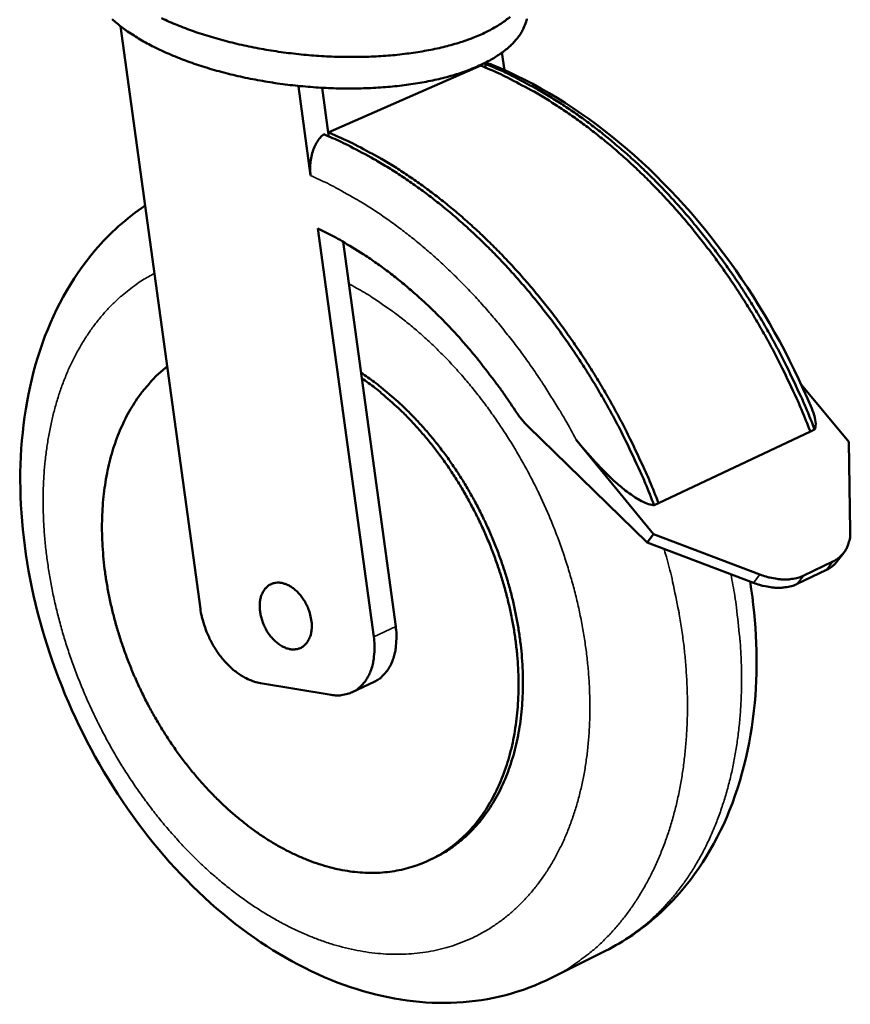
# Model space of a CAD drawing. Units: millimetres. Extents: x 65 to 5936, y 100 to 4100.
# Drawn here: x 5147 to 5302, y 2716 to 2900 of the extents above; entities that cross this region are included whole.
import ezdxf

# ---------------------------------------------------------------- set-up
doc = ezdxf.new("R2010")
doc.units = ezdxf.units.MM
doc.header["$LTSCALE"] = 20
doc.layers.add('Visible (ISO)', color=7, linetype='Continuous', lineweight=50)
doc.layers.add('Visible Narrow (ISO)', color=7, linetype='Continuous', lineweight=35)

msp = doc.modelspace()

# ---------------------------------------------------------------- linework, layer by layer
at = {"layer": 'Visible (ISO)'}
for p, q in [((5165.6, 2898.76), (5180.53, 2790.05)), ((5237.27, 2890.56), (5236.83, 2893.8)), ((5233.8, 2890.99), (5233.7, 2891.72)), ((5204.38, 2878.93), (5232.89, 2891.37)), ((5232.89, 2891.37), (5232.87, 2891.51)), ((5198.85, 2887.59), (5198.84, 2887.46)), ((5199.08, 2887.57), (5198.84, 2887.46)), ((5201.11, 2870.85), (5198.84, 2887.46)), ((5203.24, 2887.25), (5204.38, 2878.93)), ((5204.38, 2878.93), (5204.48, 2878.18)), ((5212.89, 2784.8), (5202.46, 2860.98)), ((5207.17, 2858.51), (5210.65, 2833.04)), ((5210.65, 2833.04), (5216.99, 2786.74)), ((5301.55, 2821.19), (5292.7, 2831.87)), ((5241.71, 2824.06), (5263.93, 2802.37)), ((5266.05, 2809.73), (5294.4, 2823.1)), ((5294.4, 2823.1), (5295.2, 2823.48)), ((5250.68, 2821.58), (5265.12, 2803.93)), ((5301.55, 2821.19), (5301.85, 2804.52)), ((5265.24, 2809.35), (5266.05, 2809.73)), ((5265.12, 2803.93), (5263.93, 2802.37)), ((5284.99, 2796.43), (5265.12, 2803.93)), ((5263.93, 2802.37), (5283.79, 2794.87)), ((5300.62, 2800.47), (5299.43, 2798.92)), ((5293.16, 2796.23), (5298.59, 2798.84)), ((5291.96, 2794.67), (5297.39, 2797.29)), ((5191.73, 2776.17), (5204.95, 2773.97)), ((5208.86, 2774.46), (5212.96, 2776.41)), ((5223.5, 2743.23), (5224.32, 2743.63)), ((5246.09, 2721.18), (5256.17, 2726.22))]:
    msp.add_line(p, q, dxfattribs=at)
at = {"layer": 'Visible (ISO)', "flags": 128}
for points in [[(5241.48, 2900.12, -0.043623), (5241.32, 2899.54, -0.008459), (5240.86, 2898.37, -0.025726), (5240.68, 2897.99, -0.021733), (5240.21, 2897.2, -0.022923), (5239.7, 2896.5, -0.018321), (5239.05, 2895.74, -0.01964), (5238.39, 2895.08, -0.015286), (5237.56, 2894.36, -0.016529), (5236.76, 2893.75, -0.01281), (5235.76, 2893.08, -0.013879), (5234.82, 2892.51, -0.010865), (5233.67, 2891.89, -0.011737), (5232.58, 2891.37, -0.009356), (5231.29, 2890.82, -0.010049), (5230.07, 2890.36, -0.008189), (5228.65, 2889.87, -0.008733), (5227.3, 2889.47, -0.007286), (5225.77, 2889.05, -0.007711), (5224.31, 2888.71, -0.00659), (5222.67, 2888.37, -0.006919), (5221.1, 2888.09, -0.006054), (5219.38, 2887.83, -0.006307), (5217.72, 2887.62, -0.005647), (5215.93, 2887.44, -0.005839), (5214.19, 2887.3, -0.005347), (5212.35, 2887.19, -0.005488), (5210.55, 2887.13, -0.005136), (5208.66, 2887.11, -0.005233), (5206.81, 2887.12, -0.005003), (5204.91, 2887.17, -0.005062), (5203.02, 2887.26, -0.004942), (5201.11, 2887.39, -0.004966), (5199.21, 2887.56, -0.004951), (5197.32, 2887.76, -0.004939), (5195.42, 2888, -0.005028), (5193.55, 2888.28, -0.004982), (5191.67, 2888.6, -0.005179), (5189.84, 2888.94, -0.005095), (5187.99, 2889.33, -0.00541), (5186.23, 2889.74, -0.005284), (5184.43, 2890.2, -0.005734), (5182.74, 2890.68, -0.005559), (5181, 2891.2, -0.006168), (5179.4, 2891.73, -0.005935), (5177.75, 2892.32, -0.006737), (5176.25, 2892.9, -0.006433), (5174.69, 2893.55, -0.007475), (5173.3, 2894.17, -0.007082), (5171.86, 2894.87, -0.008427), (5170.59, 2895.53, -0.007922), (5169.27, 2896.28, -0.009652), (5168.14, 2896.97, -0.009008), (5166.95, 2897.76, -0.011225), (5165.96, 2898.48, -0.010411), (5164.92, 2899.31, -0.013227), (5164.07, 2900.05, -0.012221)], [(5173.25, 2900.25, 0.006761), (5174.73, 2899.57, 0.007115), (5176.15, 2898.97, 0.006177), (5177.73, 2898.35, 0.006451), (5179.25, 2897.79, 0.005731), (5180.92, 2897.23, 0.005939), (5182.55, 2896.73, 0.005396), (5184.29, 2896.23, 0.005551), (5186, 2895.78, 0.005154), (5187.8, 2895.35, 0.005264), (5189.58, 2894.96, 0.004992), (5191.42, 2894.6, 0.005063), (5193.25, 2894.27, 0.004903), (5195.13, 2893.98, 0.004938), (5197, 2893.73, 0.004882), (5198.88, 2893.51, 0.004883), (5200.78, 2893.33, 0.004928), (5202.66, 2893.19, 0.004895), (5204.56, 2893.08, 0.005043), (5206.42, 2893.02, 0.004975), (5208.31, 2892.99, 0.005233), (5210.13, 2893, 0.005126), (5211.99, 2893.04, 0.005508), (5213.77, 2893.12, 0.005356), (5215.59, 2893.25, 0.005882), (5217.29, 2893.4, 0.005678), (5219.06, 2893.61, 0.006376), (5220.68, 2893.83, 0.006109), (5222.37, 2894.11, 0.007019), (5223.9, 2894.4, 0.006673), (5225.5, 2894.75, 0.007849), (5226.93, 2895.11, 0.007404), (5228.42, 2895.53, 0.008918), (5229.73, 2895.95, 0.00835), (5231.11, 2896.45, 0.010293), (5232.3, 2896.92, 0.009571), (5233.55, 2897.48, 0.012053), (5234.6, 2898, 0.011149), (5235.7, 2898.62, 0.014278), (5236.62, 2899.19, 0.013178), (5237.57, 2899.87, 0.01701), (5238.34, 2900.48, 0.015747)], [(5295.2, 2823.48, 0.005916), (5293.54, 2827.59, 0.011301), (5292.6, 2829.7, 0.000535), (5289.96, 2835.3, 0.005909), (5289.71, 2835.8, 0.005924), (5288.16, 2838.79, 0.005916), (5286.54, 2841.74, 0.005975), (5284.86, 2844.64, 0.005953), (5283.11, 2847.5, 0.006057), (5281.31, 2850.29, 0.00602), (5279.43, 2853.05, 0.006169), (5277.52, 2855.71, 0.006118), (5275.53, 2858.35, 0.006314), (5273.51, 2860.88, 0.006248), (5271.42, 2863.39, 0.006493), (5269.31, 2865.78, 0.006411), (5267.12, 2868.14, 0.006707), (5264.94, 2870.38, 0.006608), (5262.66, 2872.58, 0.006957), (5260.4, 2874.65, 0.006841), (5258.05, 2876.69, 0.007245), (5255.74, 2878.59, 0.007112), (5253.33, 2880.46, 0.007572), (5250.97, 2882.18, 0.007421), (5248.51, 2883.85, 0.007938), (5246.11, 2885.39, 0.00777), (5243.62, 2886.87, 0.008343), (5243.07, 2887.17, 0.001051), (5238.67, 2889.5, 0.01589), (5236.98, 2890.32, 0.008353), (5233.7, 2891.72)], [(5232.89, 2891.37, -0.008353), (5236.18, 2889.96, -0.01589), (5237.87, 2889.14, -0.001051), (5242.26, 2886.82, -0.008343), (5242.81, 2886.52, -0.00777), (5245.31, 2885.03, -0.007938), (5247.7, 2883.5, -0.007421), (5250.17, 2881.82, -0.007572), (5252.53, 2880.1, -0.007111), (5254.94, 2878.23, -0.007245), (5257.25, 2876.34, -0.00684), (5259.6, 2874.29, -0.006956), (5261.85, 2872.22, -0.006607), (5264.13, 2870.01, -0.006706), (5266.32, 2867.78, -0.006409), (5268.51, 2865.42, -0.006492), (5270.61, 2863.03, -0.006246), (5272.71, 2860.52, -0.006313), (5274.72, 2857.98, -0.006116), (5276.72, 2855.34, -0.006168), (5278.63, 2852.68, -0.006018), (5280.5, 2849.92, -0.006055), (5282.3, 2847.13, -0.005951), (5284.06, 2844.27, -0.005974), (5285.74, 2841.37, -0.005914), (5287.36, 2838.42, -0.005923), (5288.91, 2835.43, -0.005908), (5289.15, 2834.93, -0.000535), (5291.8, 2829.33, -0.011298), (5292.74, 2827.21, -0.005915), (5294.4, 2823.1)], [(5204.38, 2878.93, -0.008355), (5207.66, 2877.5, -0.015901), (5209.35, 2876.66, -0.001052), (5213.76, 2874.3, -0.008345), (5214.31, 2873.99, -0.007756), (5216.81, 2872.48, -0.007929), (5219.21, 2870.92, -0.007398), (5221.68, 2869.21, -0.007553), (5224.04, 2867.47, -0.007081), (5226.46, 2865.58, -0.007217), (5228.78, 2863.65, -0.006804), (5231.13, 2861.58, -0.006922), (5233.39, 2859.48, -0.006565), (5235.68, 2857.24, -0.006666), (5237.87, 2854.97, -0.006363), (5240.07, 2852.57, -0.006448), (5242.18, 2850.15, -0.006197), (5244.28, 2847.61, -0.006265), (5246.3, 2845.04, -0.006064), (5248.3, 2842.37, -0.006117), (5250.22, 2839.67, -0.005963), (5252.1, 2836.87, -0.006001), (5253.91, 2834.05, -0.005894), (5255.67, 2831.15, -0.005917), (5257.35, 2828.22, -0.005855), (5258.98, 2825.23, -0.005864), (5260.54, 2822.2, -0.005847), (5260.78, 2821.7, -0.000524), (5263.44, 2816.03, -0.011186), (5264.39, 2813.89, -0.005854), (5266.05, 2809.73)], [(5203.55, 2878.57, -0.008355), (5206.84, 2877.14, -0.015901), (5208.53, 2876.3, -0.001052), (5212.93, 2873.94, -0.008345), (5213.48, 2873.63, -0.007755), (5215.99, 2872.12, -0.007928), (5218.39, 2870.56, -0.007397), (5220.85, 2868.85, -0.007552), (5223.22, 2867.11, -0.00708), (5225.64, 2865.21, -0.007217), (5227.95, 2863.28, -0.006802), (5230.31, 2861.21, -0.006921), (5232.57, 2859.11, -0.006564), (5234.85, 2856.87, -0.006665), (5237.04, 2854.6, -0.006362), (5239.24, 2852.2, -0.006447), (5241.35, 2849.78, -0.006195), (5243.46, 2847.24, -0.006264), (5245.48, 2844.67, -0.006062), (5247.48, 2841.99, -0.006115), (5249.4, 2839.29, -0.005962), (5251.28, 2836.5, -0.006), (5253.09, 2833.67, -0.005892), (5254.85, 2830.77, -0.005916), (5256.53, 2827.84, -0.005854), (5258.16, 2824.85, -0.005863), (5259.72, 2821.82, -0.005845), (5259.96, 2821.32, -0.000524), (5262.62, 2815.65, -0.011183), (5263.57, 2813.5, -0.005852), (5265.24, 2809.35)], [(5202.46, 2860.98, -0.008722), (5205.44, 2859.49, -0.016567), (5206.97, 2858.63, -0.001143), (5210.92, 2856.21, -0.008707), (5211.43, 2855.88, -0.008062), (5213.68, 2854.33, -0.008252), (5215.82, 2852.75, -0.007684), (5218.02, 2851.01, -0.007849), (5220.11, 2849.25, -0.007358), (5222.25, 2847.34, -0.0075), (5224.29, 2845.41, -0.007082), (5226.35, 2843.34, -0.007201), (5228.31, 2841.24, -0.006853), (5230.28, 2839.02, -0.006951), (5232.17, 2836.77, -0.00667), (5232.51, 2836.34, -0.000677), (5235.83, 2832.03, -0.012599), (5237.07, 2830.33, -0.00668), (5239.29, 2827.03)], [(5174.33, 2835.22, 0.016799), (5172.57, 2833.75, 0.030109), (5171.67, 2832.83, 0.003933), (5169.73, 2830.58, 0.016808), (5169.3, 2830.03, 0.015193), (5168.21, 2828.44, 0.015725), (5167.24, 2826.85, 0.014036), (5166.31, 2825.07, 0.014576), (5165.52, 2823.31, 0.012937), (5164.76, 2821.37, 0.013452), (5164.13, 2819.46, 0.011942), (5163.56, 2817.37, 0.012411), (5163.11, 2815.34, 0.011073), (5162.73, 2813.12, 0.011485), (5162.45, 2810.97, 0.010334), (5162.26, 2808.66, 0.010685), (5162.17, 2806.42, 0.009722), (5162.17, 2804.03, 0.010013), (5162.27, 2801.71, 0.009229), (5162.46, 2799.26, 0.009462), (5162.73, 2796.89, 0.008846), (5163.11, 2794.42, 0.009024), (5163.57, 2792.01, 0.008565), (5164.13, 2789.54, 0.008692), (5164.77, 2787.12, 0.008379), (5165.51, 2784.66, 0.008458), (5166.32, 2782.26, 0.008284), (5167.22, 2779.85, 0.008317), (5168.2, 2777.48, 0.008278), (5169.26, 2775.13, 0.008265), (5170.4, 2772.82, 0.00836), (5171.61, 2770.57, 0.008301), (5172.91, 2768.34, 0.008533), (5174.25, 2766.19, 0.008426), (5175.68, 2764.06, 0.0088), (5177.14, 2762.04, 0.008644), (5178.7, 2760.04, 0.009169), (5180.27, 2758.17, 0.00896), (5181.95, 2756.31, 0.009647), (5183.6, 2754.6, 0.009381), (5185.38, 2752.91, 0.010243), (5187.11, 2751.39, 0.009918), (5188.96, 2749.88, 0.010965), (5190.76, 2748.54, 0.010578), (5192.67, 2747.24, 0.011818), (5194.51, 2746.11, 0.01137), (5196.47, 2745.02, 0.0128), (5198.33, 2744.11, 0.012296), (5200.31, 2743.25, 0.013893), (5202.19, 2742.55, 0.013347), (5204.17, 2741.94, 0.015056), (5206.04, 2741.47, 0.014494), (5208, 2741.11, 0.01622), (5209.85, 2740.88, 0.015681), (5211.77, 2740.76, 0.017281), (5213.58, 2740.77, 0.016813), (5215.43, 2740.91, 0.01811), (5217.19, 2741.17, 0.017766), (5218.96, 2741.56, 0.018583), (5220.65, 2742.06, 0.018404), (5222.31, 2742.69, 0.018615), (5223.91, 2743.44, 0.018625), (5225.46, 2744.3, 0.018199), (5226.95, 2745.29, 0.018391), (5228.36, 2746.38, 0.017406), (5229.73, 2747.61, 0.017749), (5230.99, 2748.9, 0.016358), (5232.22, 2750.36, 0.016806), (5233.32, 2751.85, 0.015192), (5234.4, 2753.51, 0.015693), (5235.33, 2755.19, 0.014019), (5236.23, 2757.04, 0.014529), (5237, 2758.88, 0.012916), (5237.72, 2760.91, 0.013403), (5238.3, 2762.9, 0.011927), (5238.83, 2765.08, 0.01237), (5239.23, 2767.21, 0.01107), (5239.55, 2769.51, 0.011458), (5239.77, 2771.75, 0.010349), (5239.89, 2774.15, 0.010679), (5239.92, 2776.49, 0.009758), (5239.84, 2778.96, 0.01003), (5239.67, 2781.36, 0.009288), (5239.39, 2783.89, 0.009505), (5239.03, 2786.34, 0.008931), (5238.56, 2788.88, 0.009096), (5238, 2791.35, 0.008679), (5237.34, 2793.89, 0.008794), (5236.6, 2796.36, 0.008525), (5235.76, 2798.86, 0.008593), (5234.84, 2801.31, 0.008465), (5233.83, 2803.75, 0.008489), (5232.74, 2806.15, 0.008499), (5231.57, 2808.5, 0.008477), (5230.31, 2810.82, 0.008625), (5229, 2813.07, 0.008558), (5227.6, 2815.29, 0.008848), (5226.15, 2817.41, 0.008734), (5224.61, 2819.51, 0.009173), (5223.05, 2821.48, 0.009009), (5221.39, 2823.43, 0.009605), (5219.73, 2825.23, 0.009389), (5217.97, 2827.01, 0.010154), (5217.5, 2827.45, 0.001545), (5214.37, 2830.23, 0.019166), (5213.12, 2831.25, 0.010185), (5210.65, 2833.04)], [(5224.32, 2743.63, 0.018043), (5226.3, 2744.69, 0.03185), (5227.36, 2745.4, 0.004504), (5229.61, 2747.17, 0.018104), (5230.15, 2747.63, 0.016966), (5231.47, 2748.94, 0.017349), (5232.67, 2750.3, 0.015875), (5233.84, 2751.82, 0.016342), (5234.88, 2753.37, 0.014708), (5235.89, 2755.09, 0.015212), (5236.76, 2756.82, 0.013565), (5237.6, 2758.73, 0.014065), (5238.3, 2760.61, 0.012509), (5238.95, 2762.68, 0.012978), (5239.47, 2764.71, 0.011573), (5239.93, 2766.92, 0.011994), (5240.27, 2769.07, 0.010769), (5240.53, 2771.4, 0.011135), (5240.68, 2773.66, 0.010098), (5240.74, 2776.07, 0.010405), (5240.7, 2778.42, 0.009552), (5240.56, 2780.9, 0.009803), (5240.33, 2783.31, 0.009123), (5239.99, 2785.82, 0.009321), (5239.57, 2788.27, 0.008802), (5239.04, 2790.8, 0.00895), (5238.44, 2793.27, 0.008582), (5237.72, 2795.78, 0.008682), (5236.93, 2798.23, 0.008458), (5236.04, 2800.71, 0.008512), (5235.08, 2803.13, 0.008426), (5234.02, 2805.53, 0.008436), (5232.89, 2807.9, 0.008485), (5231.68, 2810.21, 0.008451), (5230.39, 2812.5, 0.008637), (5229.04, 2814.7, 0.008557), (5227.61, 2816.87, 0.008885), (5226.14, 2818.94, 0.008758), (5224.57, 2820.99, 0.009234), (5222.99, 2822.91, 0.009058), (5221.31, 2824.8, 0.009692), (5219.63, 2826.55, 0.009464), (5217.85, 2828.27, 0.010266), (5217.38, 2828.69, 0.001578), (5214.24, 2831.37, 0.019372), (5212.99, 2832.35, 0.010298), (5210.52, 2834.06)], [(5241.71, 2824.06, -0.013478), (5241.05, 2824.74, -0.013478), (5240.43, 2825.46, -0.013842), (5239.84, 2826.23, -0.013842), (5239.29, 2827.03)], [(5301.85, 2804.52, -0.027114), (5301.83, 2803.61, -0.043241), (5301.74, 2803.04, -0.009362), (5301.46, 2802.03, -0.027567), (5301.34, 2801.7, -0.030886), (5301.04, 2801.1, -0.03037), (5300.67, 2800.53, -0.031094), (5300.44, 2800.26, -0.011488), (5299.75, 2799.57, -0.048858), (5299.33, 2799.25, -0.030579), (5298.59, 2798.84)], [(5297.39, 2797.29, 0.029621), (5297.98, 2797.61, 0.029621), (5298.52, 2798, 0.028815), (5299, 2798.43, 0.028815), (5299.43, 2798.92)], [(5293.16, 2796.23, -0.023614), (5292.3, 2795.87, -0.041482), (5291.79, 2795.74, -0.00747), (5290.62, 2795.55, -0.023417), (5290.25, 2795.51, -0.018995), (5289.38, 2795.5, -0.020228), (5288.57, 2795.56, -0.016589), (5288.23, 2795.6, -0.003936), (5286.8, 2795.86, -0.028506), (5286.12, 2796.03, -0.016692), (5284.99, 2796.43)], [(5201.31, 2786.33, -0.03853), (5201.2, 2785.44, -0.055693), (5201.01, 2784.86, -0.017358), (5200.6, 2784.01, -0.039933), (5200.38, 2783.67, -0.049726), (5199.96, 2783.22, -0.049075), (5199.46, 2782.85, -0.051351), (5198.9, 2782.6, -0.051612), (5198.31, 2782.47, -0.044346), (5197.66, 2782.45, -0.04575), (5197.03, 2782.55, -0.034724), (5196.33, 2782.78, -0.037067), (5195.71, 2783.08, -0.027761), (5195.02, 2783.54, -0.029934), (5194.44, 2784.03, -0.023979), (5193.84, 2784.67, -0.025348), (5193.33, 2785.32, -0.022563), (5192.84, 2786.08, -0.02301), (5192.44, 2786.86, -0.023054), (5192.11, 2787.68, -0.022586), (5191.86, 2788.54, -0.025464), (5191.69, 2789.35, -0.024076), (5191.61, 2790.22, -0.030134), (5191.62, 2790.98, -0.027954), (5191.72, 2791.79, -0.037342), (5191.9, 2792.46, -0.035028), (5192.19, 2793.13, -0.046002), (5192.53, 2793.66, -0.044652), (5192.97, 2794.14, -0.051625), (5193.46, 2794.5, -0.051396), (5194.01, 2794.75, -0.048773), (5194.62, 2794.89, -0.049461), (5195.23, 2794.91, -0.039563), (5195.91, 2794.81, -0.041482), (5196.54, 2794.6, -0.030948), (5197.25, 2794.26, -0.033286), (5197.85, 2793.86, -0.025631), (5198.51, 2793.31, -0.027413), (5199.06, 2792.73, -0.023099), (5199.61, 2792.03, -0.023992), (5200.07, 2791.3, -0.022653), (5200.48, 2790.51, -0.022631), (5200.82, 2789.68, -0.024081), (5200.95, 2789.24, -0.008325), (5201.24, 2787.98, -0.042417), (5201.32, 2787.37, -0.024596), (5201.31, 2786.33)], [(5283.79, 2794.87, 0.016702), (5284.92, 2794.48, 0.028522), (5285.61, 2794.31, 0.00394), (5287.03, 2794.05, 0.0166), (5287.37, 2794, 0.020235), (5288.19, 2793.95, 0.019004), (5289.05, 2793.96, 0.023419), (5289.43, 2794, 0.00747), (5290.59, 2794.19, 0.041479), (5291.1, 2794.32, 0.023615), (5291.96, 2794.67)], [(5191.73, 2776.17, -0.022551), (5190.64, 2776.42, -0.039864), (5190.05, 2776.63, -0.006896), (5188.76, 2777.24, -0.022313), (5188.37, 2777.46, -0.018375), (5187.51, 2778.02, -0.019467), (5186.74, 2778.61, -0.016515), (5185.94, 2779.33, -0.017324), (5185.22, 2780.07, -0.015307), (5184.49, 2780.92, -0.015836), (5183.84, 2781.78, -0.014656), (5183.21, 2782.73, -0.014925), (5182.65, 2783.69, -0.014505), (5182.14, 2784.71, -0.014526), (5181.68, 2785.75, -0.014837), (5181.54, 2786.13, -0.003239), (5180.97, 2787.89, -0.027052), (5180.77, 2788.66, -0.014963), (5180.53, 2790.05)], [(5216.99, 2786.74, -0.020202), (5217.14, 2785.3, -0.033616), (5217.14, 2784.43, -0.005623), (5217, 2782.74, -0.020083), (5216.94, 2782.27, -0.024697), (5216.72, 2781.31, -0.023222), (5216.39, 2780.32, -0.028756), (5216.02, 2779.48, -0.027295), (5215.52, 2778.65, -0.032755), (5215.22, 2778.25, -0.013214), (5214.37, 2777.33, -0.053771), (5213.87, 2776.93, -0.032789), (5212.96, 2776.41)], [(5212.89, 2784.8, -0.021102), (5213.05, 2783.32, -0.034831), (5213.04, 2782.41, -0.006095), (5212.88, 2780.67, -0.02098), (5212.81, 2780.17, -0.026054), (5212.57, 2779.18, -0.024472), (5212.21, 2778.16, -0.030505), (5211.8, 2777.31, -0.029002), (5211.26, 2776.48, -0.034714), (5210.69, 2775.79, -0.033716), (5210.01, 2775.18, -0.036944), (5209.29, 2774.69, -0.036728), (5208.5, 2774.3, -0.035804), (5208.02, 2774.15, -0.014522), (5206.79, 2773.9, -0.05376), (5206.06, 2773.85, -0.034968), (5204.95, 2773.97)]]:
    msp.add_lwpolyline(points, format="xyb", dxfattribs=at)
at = {"layer": 'Visible (ISO)'}
for points, knots in [([(5233.7, 2891.72), (5233.97, 2891.75), (5234.23, 2891.73), (5234.63, 2891.66), (5234.81, 2891.61), (5234.98, 2891.54)], [0.0948843, 0.0948843, 0.0948843, 0.0948843, 0.1835176, 0.1835176, 0.2450408, 0.2450408, 0.2450408, 0.2450408]), ([(5234.98, 2891.54), (5243.13, 2888.22), (5251.26, 2883.24), (5266.22, 2870.8), (5273.25, 2863.21), (5285.36, 2846.45), (5290.59, 2837.1), (5294.65, 2827.43)], [0, 0, 0, 0, 2.43257, 2.43257, 4.837637, 4.837637, 7.21585, 7.21585, 7.21585, 7.21585]), ([(5201.11, 2870.85), (5201.06, 2871.25), (5201.02, 2871.69), (5201.02, 2872.6), (5201.04, 2873.06), (5201.14, 2873.88), (5201.22, 2874.32), (5201.43, 2875.17), (5201.57, 2875.58), (5201.85, 2876.3), (5202.03, 2876.66), (5202.43, 2877.34), (5202.65, 2877.65), (5203.07, 2878.14), (5203.3, 2878.37), (5203.55, 2878.57)], [2.2561646, 2.2561646, 2.2561646, 2.2561646, 2.3523483, 2.3523483, 2.4485319, 2.4485319, 2.5431446, 2.5431446, 2.6377573, 2.6377573, 2.7307472, 2.7307472, 2.8237372, 2.8237372, 2.9123705, 2.9123705, 2.9123705, 2.9123705]), ([(5246.09, 2721.18), (5240.65, 2718.45), (5234.58, 2716.88), (5222.29, 2716.23), (5215.93, 2717.11), (5203.2, 2721.1), (5196.69, 2724.39), (5184.2, 2733.1), (5178.11, 2738.75), (5167.33, 2751.61), (5162.5, 2759), (5154.76, 2774.46), (5151.73, 2782.72), (5147.78, 2799.15), (5146.8, 2807.52), (5147.04, 2823.48), (5148.27, 2831.27), (5152.92, 2845.27), (5156.41, 2851.68), (5163.61, 2860.12), (5166.76, 2862.93), (5170.2, 2865.25)], [0, 0, 0, 0, 1.78496, 1.78496, 3.558083, 3.558083, 5.449166, 5.449166, 7.447908, 7.447908, 9.471635, 9.471635, 11.482923, 11.482923, 13.491489, 13.491489, 15.512255, 15.512255, 17.524704, 17.524704, 18.749588, 18.749588, 18.749588, 18.749588]), ([(5294.65, 2827.43), (5295.11, 2826.34), (5295.48, 2825.08), (5295.36, 2823.92), (5295.29, 2823.68), (5295.2, 2823.48)], [9.4051828, 9.4051828, 9.4051828, 9.4051828, 9.7090452, 9.7090452, 9.7826069, 9.7826069, 9.7826069, 9.7826069]), ([(5265.24, 2809.35), (5265.09, 2809.36), (5264.95, 2809.38), (5264.42, 2809.48), (5263.97, 2809.62), (5263.09, 2810), (5262.65, 2810.23), (5261.55, 2810.87), (5260.82, 2811.38), (5259.4, 2812.47), (5258.71, 2813.05), (5256.81, 2814.75), (5255.48, 2816.09), (5252.95, 2818.86), (5251.75, 2820.28), (5250.68, 2821.58)], [3.38403, 3.38403, 3.38403, 3.38403, 3.419613, 3.419613, 3.52487, 3.52487, 3.630128, 3.630128, 3.814584, 3.814584, 3.999039, 3.999039, 4.389035, 4.389035, 4.779031, 4.779031, 4.779031, 4.779031]), ([(5283.16, 2795.11), (5284.37, 2787.43), (5284.67, 2779.73), (5283.28, 2764.39), (5281.32, 2756.65), (5275.17, 2743.23), (5270.93, 2737.33), (5262.87, 2730.16), (5259.62, 2727.95), (5256.17, 2726.22)], [11.730656, 11.730656, 11.730656, 11.730656, 13.548653, 13.548653, 15.577156, 15.577156, 17.565908, 17.565908, 18.698539, 18.698539, 18.698539, 18.698539])]:
    msp.add_open_spline(points, degree=3, knots=knots, dxfattribs=at)
at = {"layer": 'Visible Narrow (ISO)'}
for p, q in [((5298.59, 2798.84), (5297.39, 2797.29)), ((5284.99, 2796.43), (5283.79, 2794.87)), ((5291.96, 2794.67), (5293.16, 2796.23)), ((5216.99, 2786.74), (5212.89, 2784.8))]:
    msp.add_line(p, q, dxfattribs=at)
at = {"layer": 'Visible Narrow (ISO)', "flags": 128}
for points in [[(5201.11, 2870.85, -0.008342), (5204.23, 2869.42, -0.015879), (5205.82, 2868.59, -0.001049), (5209.98, 2866.25, -0.008331), (5210.5, 2865.95, -0.007739), (5212.86, 2864.46, -0.007913), (5215.13, 2862.93, -0.007383), (5217.45, 2861.26, -0.007538), (5219.67, 2859.55, -0.007069), (5221.95, 2857.7, -0.007205), (5224.12, 2855.82, -0.006797), (5226.33, 2853.8, -0.006914), (5228.45, 2851.75, -0.006564), (5230.59, 2849.58, -0.006663), (5232.63, 2847.38, -0.006369), (5234.69, 2845.05, -0.006451), (5236.65, 2842.71, -0.00621), (5238.61, 2840.25, -0.006276), (5240.49, 2837.77, -0.006086), (5242.34, 2835.19, -0.006135), (5244.11, 2832.59, -0.005995), (5244.41, 2832.14, -0.00055), (5247.52, 2827.18, -0.011416), (5248.65, 2825.28, -0.006003), (5250.68, 2821.58)], [(5208.25, 2850.65, -0.009761), (5211.14, 2849.05, -0.018433), (5212.62, 2848.12, -0.001422), (5216.39, 2845.54, -0.009738), (5216.93, 2845.15, -0.008952), (5219.09, 2843.48, -0.00918), (5221.13, 2841.77, -0.008514), (5223.21, 2839.9, -0.008705), (5225.19, 2838, -0.008154), (5227.19, 2835.95, -0.00831), (5229.08, 2833.87, -0.007868), (5230.97, 2831.65, -0.00799), (5232.77, 2829.4, -0.007652), (5234.54, 2827.03, -0.007741), (5236.22, 2824.63, -0.007501), (5237.87, 2822.13, -0.007559), (5239.42, 2819.6, -0.007413), (5240.92, 2816.99, -0.007442), (5242.34, 2814.35, -0.007387), (5243.68, 2811.65, -0.007386), (5244.95, 2808.91, -0.007422), (5246.13, 2806.15, -0.007392), (5247.23, 2803.34, -0.007519), (5248.23, 2800.52, -0.007459), (5249.16, 2797.66, -0.00768), (5249.99, 2794.82, -0.007589), (5250.74, 2791.93, -0.007907), (5251.38, 2789.09, -0.007784), (5251.93, 2786.19, -0.008204), (5252.38, 2783.38, -0.008047), (5252.75, 2780.49, -0.008577), (5253.01, 2777.72, -0.008384), (5253.17, 2774.87, -0.00903), (5253.24, 2772.16, -0.0088), (5253.21, 2769.38, -0.009567), (5253.08, 2766.75, -0.009298), (5252.85, 2764.05, -0.010191), (5252.53, 2761.52, -0.009884), (5252.1, 2758.93, -0.0109), (5251.59, 2756.53, -0.010558), (5250.96, 2754.06, -0.011688), (5250.27, 2751.79, -0.011316), (5249.46, 2749.48, -0.012535), (5248.59, 2747.36, -0.012147), (5247.59, 2745.22, -0.013411), (5246.55, 2743.27, -0.013024), (5245.38, 2741.31, -0.014268), (5244.17, 2739.54, -0.013908), (5242.84, 2737.79, -0.015043), (5241.47, 2736.21, -0.014738), (5239.99, 2734.67, -0.015661), (5238.48, 2733.29, -0.015442), (5236.86, 2731.99, -0.016051), (5235.21, 2730.82, -0.015945), (5233.47, 2729.75, -0.01616), (5231.69, 2728.81, -0.016182), (5229.85, 2727.99, -0.015973), (5227.95, 2727.27, -0.016123), (5226.02, 2726.69, -0.015513), (5224.02, 2726.22, -0.015777), (5222.03, 2725.88, -0.014838), (5219.94, 2725.66, -0.01519), (5217.89, 2725.57, -0.014021), (5215.73, 2725.59, -0.014431), (5213.63, 2725.74, -0.013138), (5211.42, 2726.01, -0.013575), (5209.3, 2726.39, -0.01225), (5207.06, 2726.91, -0.012688), (5204.92, 2727.52, -0.011402), (5202.67, 2728.29, -0.011821), (5200.53, 2729.13, -0.010622), (5198.28, 2730.13, -0.011009), (5196.16, 2731.18, -0.009923), (5193.94, 2732.41, -0.010272), (5191.84, 2733.68, -0.009312), (5189.65, 2735.12, -0.009619), (5187.6, 2736.59, -0.008787), (5185.47, 2738.23, -0.009052), (5183.47, 2739.89, -0.008344), (5181.42, 2741.72, -0.008569), (5179.48, 2743.57, -0.007979), (5177.52, 2745.57, -0.008165), (5175.67, 2747.59, -0.007687), (5173.8, 2749.74, -0.007836), (5172.05, 2751.91, -0.007462), (5170.3, 2754.21, -0.007577), (5168.65, 2756.52, -0.0073), (5167.03, 2758.94, -0.007382), (5165.5, 2761.37, -0.007198), (5164.02, 2763.89, -0.00725), (5162.62, 2766.44, -0.007155), (5161.28, 2769.04, -0.007176), (5160.03, 2771.68, -0.007169), (5158.84, 2774.35, -0.00716), (5157.74, 2777.05, -0.00724), (5156.72, 2779.76, -0.007201), (5155.77, 2782.52, -0.00737), (5154.92, 2785.26, -0.0073), (5154.14, 2788.05, -0.007562), (5153.47, 2790.8, -0.007459), (5152.86, 2793.6, -0.007817), (5152.36, 2796.34, -0.007681), (5151.94, 2799.14, -0.008141), (5151.61, 2801.84, -0.007969), (5151.37, 2804.61, -0.008538), (5151.23, 2807.26, -0.008328), (5151.17, 2809.98, -0.009013), (5151.21, 2812.57, -0.008763), (5151.35, 2815.22, -0.009569), (5151.56, 2817.72, -0.009278), (5151.89, 2820.29, -0.010208), (5152.28, 2822.68, -0.009877), (5152.79, 2825.14, -0.010928), (5153.36, 2827.42, -0.01056), (5154.05, 2829.75, -0.01172), (5154.79, 2831.9, -0.011321), (5155.66, 2834.09, -0.012564), (5156.57, 2836.09, -0.012146), (5157.62, 2838.11, -0.013426), (5158.69, 2839.95, -0.013009), (5159.9, 2841.79, -0.014259), (5161.13, 2843.46, -0.013866), (5162.49, 2845.11, -0.014999), (5163.87, 2846.6, -0.014659), (5165.37, 2848.03, -0.015574), (5165.92, 2848.5, -0.003388), (5168.53, 2850.54, -0.027855), (5169.71, 2851.35, -0.015536), (5171.94, 2852.61)], [(5246.09, 2721.18, 0.014117), (5248.53, 2722.49, 0.025532), (5249.82, 2723.31, 0.00285), (5252.73, 2725.44, 0.014153), (5253.31, 2725.89, 0.013586), (5254.98, 2727.35, 0.01378), (5256.55, 2728.88, 0.013009), (5258.09, 2730.55, 0.01326), (5259.51, 2732.28, 0.012352), (5260.91, 2734.15, 0.01264), (5262.18, 2736.05, 0.01166), (5263.42, 2738.12, 0.011965), (5264.54, 2740.2, 0.010968), (5265.62, 2742.44, 0.011276), (5266.57, 2744.67, 0.010304), (5267.48, 2747.08, 0.010602), (5268.27, 2749.46, 0.009686), (5269, 2752.02, 0.009966), (5269.61, 2754.53, 0.009124), (5270.16, 2757.22, 0.00938), (5270.59, 2759.85, 0.008623), (5270.95, 2762.65, 0.008853), (5271.2, 2765.39, 0.008183), (5271.37, 2768.28, 0.008386), (5271.45, 2771.11, 0.007804), (5271.43, 2774.08, 0.00798), (5271.31, 2776.98, 0.007484), (5271.1, 2780, 0.007633), (5270.81, 2782.96, 0.007218), (5270.41, 2786.01, 0.007342), (5269.93, 2789.01, 0.007004), (5269.82, 2789.6, 0.000747), (5268.69, 2795.09, 0.013197), (5268.19, 2797.22, 0.007016), (5267.09, 2801.18)], [(5279.55, 2796.47, -0.007624), (5280.3, 2792.43, -0.014233), (5280.61, 2790.25, -0.000877), (5281.21, 2784.73, -0.00761), (5281.27, 2784.09, -0.008102), (5281.46, 2781.09, -0.007927), (5281.54, 2778.03, -0.008509), (5281.53, 2775.1, -0.008305), (5281.42, 2772.11, -0.008981), (5281.21, 2769.27, -0.008747), (5280.9, 2766.37, -0.009518), (5280.5, 2763.64, -0.009256), (5279.99, 2760.85, -0.010119), (5279.4, 2758.25, -0.009831), (5278.69, 2755.59, -0.010776), (5277.92, 2753.12, -0.010467), (5277.03, 2750.61, -0.011475), (5276.08, 2748.29, -0.011155), (5275, 2745.96, -0.012196), (5273.88, 2743.8, -0.011876), (5272.62, 2741.65, -0.012904), (5271.33, 2739.67, -0.012602), (5269.91, 2737.72, -0.013558), (5268.46, 2735.93, -0.013294), (5266.89, 2734.19, -0.014108), (5265.29, 2732.61, -0.013904), (5263.58, 2731.09, -0.014503), (5262.98, 2730.62, -0.002984), (5260, 2728.43, -0.026101), (5258.67, 2727.57, -0.014465), (5256.17, 2726.22)]]:
    msp.add_lwpolyline(points, format="xyb", dxfattribs=at)

doc.saveas('drawing.dxf')
